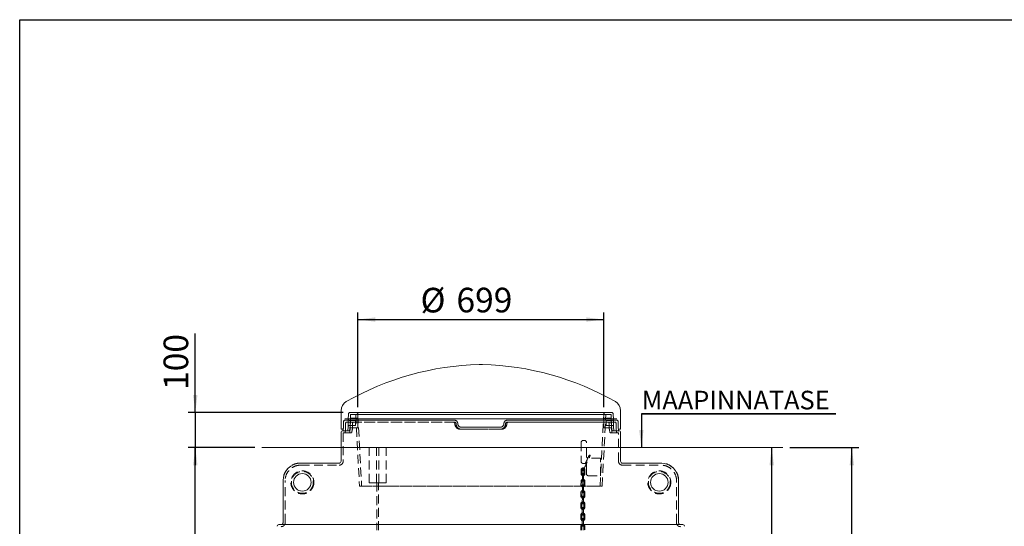
# Model space of a CAD drawing. Units: millimetres. Extents: x 162 to 5772, y 112 to 8200.
# Drawn here: x 162 to 2962, y 6758 to 8200 of the extents above; entities that cross this region are included whole.
import ezdxf

# ---------------------------------------------------------------- set-up
doc = ezdxf.new("R2010")
doc.units = ezdxf.units.MM
doc.header["$LTSCALE"] = 20
doc.linetypes.add('SLD-Dashed', pattern=[1.905, 1.27, -0.635])
doc.linetypes.add('SLD-Solid', pattern=[0])
doc.layers.add('FRAME', color=19, linetype='SLD-Solid')
doc.layers.add('SLD-0', color=7, linetype='SLD-Solid')
doc.styles.add('SLDTEXTSTYLE0', font='ARIAL.TTF', dxfattribs={"width": 0.948})
doc.dimstyles.new('SLDDIMSTYLE2', dxfattribs={"dimtxt": 70, "dimasz": 50, "dimexe": 0, "dimexo": 0.0625, "dimgap": 17.5, "dimtad": 1, "dimrnd": 1e-09, "dimzin": 12, "dimdsep": 46, "dimtxsty": 'SLDTEXTSTYLE0', "dimsah": 1, "dimcen": 0.09, "dimadec": 0, "dimazin": 3, "dimtfac": 1, "dimtofl": 0, "dimtmove": 0, "dimatfit": 3, "dimfxl": 0, "dimfrac": 2, "dimtolj": 1, "dimtzin": 12, "dimarcsym": 0})
doc.dimstyles.new('SLDDIMSTYLE3', dxfattribs={"dimtxt": 70, "dimasz": 50, "dimexe": 0, "dimexo": 0.0625, "dimgap": 17.5, "dimtad": 1, "dimdec": 0, "dimrnd": 1e-09, "dimzin": 12, "dimdsep": 46, "dimtxsty": 'SLDTEXTSTYLE0', "dimsah": 1, "dimcen": 0.09, "dimadec": 0, "dimazin": 3, "dimtfac": 1, "dimtofl": 0, "dimtmove": 0, "dimatfit": 3, "dimfxl": 0, "dimfrac": 2, "dimtolj": 1, "dimtzin": 12, "dimarcsym": 0})
doc.dimstyles.new('SLDDIMSTYLE4', dxfattribs={"dimtxt": 70, "dimasz": 50, "dimexe": 0, "dimexo": 0.0625, "dimgap": 17.5, "dimtad": 1, "dimrnd": 1e-09, "dimzin": 12, "dimdsep": 46, "dimtxsty": 'SLDTEXTSTYLE0', "dimsah": 1, "dimcen": 0.09, "dimadec": 0, "dimazin": 3, "dimtfac": 1, "dimtmove": 0, "dimatfit": 0, "dimfxl": 0, "dimfrac": 2, "dimtolj": 1, "dimtzin": 12, "dimarcsym": 0})

# ---------------------------------------------------------------- blocks, each defined once
blk = doc.blocks.new('_D_2')
at = {"layer": 'SLD-0'}
for p, q in [((2300.7, 5782.4), (2300.7, 6982.4)), ((2217.5, 5782.4), (2320.7, 5782.4))]:
    blk.add_line(p, q, dxfattribs=at)
for points in [[(2300.7, 6982.4), (2294.5, 6932.4), (2306.9, 6932.4)], [(2300.7, 5782.4), (2306.9, 5832.4), (2294.5, 5832.4)]]:
    blk.add_solid(points, dxfattribs=at)
at = {"layer": 'SLD-0', "insert": (2210.5, 6363.3, 0.1), "char_height": 70, "attachment_point": 1, "rotation": 90, "style": 'SLDTEXTSTYLE0'}
blk.add_mtext('H1', dxfattribs=at)
blk = doc.blocks.new('_D_3')
at = {"layer": 'SLD-0'}
for p, q in [((2352.1, 6982.4), (2548.5, 6982.4)), ((2528.5, 4682.4), (2528.5, 6982.4)), ((2228.5, 4682.4), (2548.5, 4682.4))]:
    blk.add_line(p, q, dxfattribs=at)
for points in [[(2528.5, 6982.4), (2522.3, 6932.4), (2534.7, 6932.4)], [(2528.5, 4682.4), (2534.7, 4732.4), (2522.3, 4732.4)]]:
    blk.add_solid(points, dxfattribs=at)
at = {"layer": 'SLD-0', "insert": (2438.3, 5753.5, 0.1), "char_height": 70, "attachment_point": 1, "rotation": 90, "style": 'SLDTEXTSTYLE0'}
blk.add_mtext('H2 + H3', dxfattribs=at)
blk = doc.blocks.new('_D_4')
at = {"layer": 'SLD-0'}
for p, q in [((830.9, 6982.4), (641.5, 6982.4)), ((661.5, 5382.4), (661.5, 6982.4)), ((769.5, 5382.4), (641.5, 5382.4))]:
    blk.add_line(p, q, dxfattribs=at)
for points in [[(661.5, 6982.4), (655.3, 6932.4), (667.7, 6932.4)], [(661.5, 5382.4), (667.7, 5432.4), (655.3, 5432.4)]]:
    blk.add_solid(points, dxfattribs=at)
at = {"layer": 'SLD-0', "insert": (571.3, 6111.5, 0.1), "char_height": 70, "attachment_point": 1, "rotation": 90, "style": 'SLDTEXTSTYLE0'}
blk.add_mtext('H2', dxfattribs=at)
blk = doc.blocks.new('_D_5')
at = {"layer": 'SLD-0'}
for p, q in [((661.5, 7082.4), (661.5, 7307)), ((1082.2, 7082.4), (641.5, 7082.4)), ((661.5, 7082.4), (661.5, 6982.4)), ((830.9, 6982.4), (641.5, 6982.4)), ((661.5, 6982.4), (661.5, 6932.4))]:
    blk.add_line(p, q, dxfattribs=at)
for points in [[(661.5, 7082.4), (667.7, 7132.4), (655.3, 7132.4)], [(661.5, 6982.4), (655.3, 6932.4), (667.7, 6932.4)]]:
    blk.add_solid(points, dxfattribs=at)
at = {"layer": 'SLD-0', "insert": (571.3, 7146.6, 0.1), "char_height": 70, "attachment_point": 1, "rotation": 90, "style": 'SLDTEXTSTYLE0'}
blk.add_mtext('100', dxfattribs=at)
blk = doc.blocks.new('_D_12')
at = {"layer": 'SLD-0'}
for p, q in [((1123.8, 7097.4), (1123.8, 7366.8)), ((1823.3, 7097.4), (1823.3, 7366.8)), ((1123.8, 7346.8), (1823.3, 7346.8))]:
    blk.add_line(p, q, dxfattribs=at)
for points in [[(1123.8, 7346.8), (1173.8, 7340.6), (1173.8, 7353)], [(1823.3, 7346.8), (1773.3, 7353), (1773.3, 7340.6)]]:
    blk.add_solid(points, dxfattribs=at)
at = {"layer": 'SLD-0', "char_height": 70, "attachment_point": 1, "style": 'SLDTEXTSTYLE0'}
for s, insert in [('%%c', (1302.1, 7437, 0.1)), ('699', (1404.2, 7437.2, 0.1))]:
    blk.add_mtext(s, dxfattribs=dict(at, insert=insert))
blk = doc.blocks.new('SW_NOTE_2')
at = {"layer": 'SLD-0', "color": 0}
for p, q in [((0, 0), (553, 0)), ((553, 0), (0, 0)), ((0, 0), (553, 0)), ((553, 0), (0, 0)), ((0, 0), (553, 0)), ((553, 0), (0, 0))]:
    blk.add_line(p, q, dxfattribs=at)
at = {"layer": 'SLD-0', "color": 0, "insert": (1.1, 65.5), "char_height": 52.917, "attachment_point": 1, "style": 'SLDTEXTSTYLE0'}
blk.add_mtext('MAAPINNATASE', dxfattribs=at)

msp = doc.modelspace()

# ---------------------------------------------------------------- linework, layer by layer
at = {"color": 7, "linetype": 'SLD-Solid', "lineweight": 0}
for p, q in [((1478.2134892, 7218.665331), (1468.8412108, 7218.665331)), ((1075.906961, 7087.2662555), (1075.906961, 7061.4456088)), ((1871.147739, 7061.4302211), (1871.147739, 7087.2662555)), ((1860.3279204, 7064.4456088), (1086.7267796, 7064.4456088)), ((1086.8820105, 7060.4456088), (1395.1970785, 7060.4456088)), ((1395.1970785, 7060.4456088), (1398.2369438, 7060.4456088)), ((1548.8177562, 7060.4456088), (1551.8576214, 7060.4456088)), ((1551.8576214, 7060.4456088), (1860.1726895, 7060.4456088)), ((1075.906961, 7043.4744322), (1075.906961, 7037.4456088)), ((1082.1468782, 7034.4456088), (1078.906961, 7034.4456088)), ((1079.02735, 7030.4456088), (1081.4915209, 7030.4456088)), ((1082.5528697, 7050.4456088), (1082.5528697, 7040.4456088)), ((1414.8932336, 7040.4456088), (1532.1614664, 7040.4456088)), ((1864.5018303, 7040.4456088), (1864.5018303, 7050.4456088)), ((1868.147739, 7034.4456088), (1864.8732085, 7034.4456088)), ((1865.5626796, 7030.4456088), (1868.02735, 7030.4456088)), ((1871.147739, 7037.4456088), (1871.147739, 7043.5609772)), ((1076.02735, 7027.4456088), (1076.02735, 6943.4456088)), ((1871.02735, 6943.4456088), (1871.02735, 7027.4456088)), ((961.02735, 6938.4456088), (1071.1515928, 6938.4456088)), ((1875.9031072, 6938.4456088), (1986.02735, 6938.4456088)), ((911.02735, 6768.4456088), (911.02735, 6888.4456088)), ((2036.02735, 6888.4456088), (2036.02735, 6768.4456088)), ((899.02735, 6763.4456088), (2048.02735, 6763.4456088))]:
    msp.add_line(p, q, dxfattribs=at)
at = {"color": 7, "linetype": 'SLD-Dashed', "lineweight": 0}
for p, q in [((1104.121943, 7060.4456088), (1086.8820105, 7060.4456088)), ((1395.1970785, 7060.4456088), (1086.8820105, 7060.4456088)), ((1097.1938753, 7077.6392918), (1096.6230227, 7062.9135801)), ((1117.3643787, 7059.9456088), (1099.6263989, 7059.9456088)), ((1102.1901226, 7082.4456088), (1844.8645774, 7082.4456088)), ((1103.152108, 7076.4456088), (1102.7446654, 7065.9352233)), ((1123.3643787, 7065.9456088), (1102.7450433, 7065.9456088)), ((1103.152108, 7076.4456088), (1843.902592, 7076.4456088)), ((1398.2369438, 7060.4456088), (1104.121943, 7060.4456088)), ((1104.121943, 7060.4456088), (1398.2369438, 7060.4456088)), ((1117.3643787, 7044.9456088), (1117.3643787, 7059.9456088)), ((1829.2211374, 7076.4456088), (1117.8335626, 7076.4456088)), ((1117.8335626, 7076.4456088), (1128.5247496, 6872.4456088)), ((1828.2721728, 7082.4456088), (1118.7825272, 7082.4456088)), ((1123.3643787, 7065.9456088), (1123.3643787, 7038.9456088)), ((1123.7756748, 7077.7072885), (1134.5329836, 6872.4456088)), ((1398.2369438, 7060.4456088), (1395.1970785, 7060.4456088)), ((1842.932757, 7060.4456088), (1548.8177562, 7060.4456088)), ((1548.8177562, 7060.4456088), (1842.932757, 7060.4456088)), ((1551.8576214, 7060.4456088), (1548.8177562, 7060.4456088)), ((1860.1726895, 7060.4456088), (1551.8576214, 7060.4456088)), ((1812.5217163, 6872.4456088), (1823.2790251, 7077.7072885)), ((1818.5299504, 6872.4456088), (1829.2211374, 7076.4456088)), ((1823.6903213, 7038.9456088), (1823.6903213, 7065.9456088)), ((1844.3097329, 7065.9456088), (1823.6903213, 7065.9456088)), ((1829.6903213, 7044.9456088), (1829.6903213, 7059.9456088)), ((1847.4290648, 7059.9456088), (1829.6903213, 7059.9456088)), ((1860.1726895, 7060.4456088), (1842.932757, 7060.4456088)), ((1844.3112341, 7065.9042793), (1843.902592, 7076.4456088)), ((1850.4290338, 7062.9817714), (1849.8608246, 7077.6392918)), ((1083.4090469, 7030.4456088), (1079.02735, 7030.4456088)), ((1081.4915209, 7030.4456088), (1083.4090469, 7030.4456088)), ((1082.5528697, 7050.4456088), (1082.5528697, 7040.4456088)), ((1083.4090469, 7030.4456088), (1099.5032744, 7030.4456088)), ((1089.0622849, 7040.4456088), (1089.0622849, 7050.4456088)), ((1395.7181918, 7054.4456088), (1089.8373906, 7054.4456088)), ((1395.7181918, 7054.4456088), (1089.8373906, 7054.4456088)), ((1109.8081989, 7054.4456088), (1089.8373906, 7054.4456088)), ((1095.818675, 7042.1646328), (1095.3643787, 7030.4456088)), ((1099.5032744, 7030.4456088), (1095.4155685, 7030.4456088)), ((1095.9273955, 7043.8045139), (1095.9092869, 7043.5224047)), ((1098.8148276, 7044.9456088), (1117.3643787, 7044.9456088)), ((1101.6988541, 7038.9574815), (1101.1362911, 7024.4456088)), ((1101.4912917, 7040.4456088), (1101.8730594, 7050.4456088)), ((1101.6992836, 7038.9456088), (1123.3643787, 7038.9456088)), ((1108.4941499, 7040.4456088), (1108.8759674, 7050.4456088)), ((1399.2395841, 7054.4456088), (1109.8081989, 7054.4456088)), ((1109.8081989, 7054.4456088), (1399.2395841, 7054.4456088)), ((1395.7181918, 7054.4456088), (1399.2395841, 7054.4456088)), ((1417.7984197, 7040.4456088), (1414.8932336, 7040.4456088)), ((1532.1614664, 7040.4456088), (1414.8932336, 7040.4456088)), ((1531.6403531, 7034.4456088), (1415.4143469, 7034.4456088)), ((1531.6403531, 7034.4456088), (1415.4143469, 7034.4456088)), ((1418.8010585, 7034.4456088), (1415.4143469, 7034.4456088)), ((1417.7984197, 7040.4456088), (1529.2562803, 7040.4456088)), ((1529.2562803, 7040.4456088), (1417.7984197, 7040.4456088)), ((1418.8010585, 7034.4456088), (1528.2536415, 7034.4456088)), ((1528.2536415, 7034.4456088), (1418.8010585, 7034.4456088)), ((1531.6403531, 7034.4456088), (1528.2536415, 7034.4456088)), ((1532.1614664, 7040.4456088), (1529.2562803, 7040.4456088)), ((1547.8151158, 7054.4456088), (1551.3365082, 7054.4456088)), ((1837.2465011, 7054.4456088), (1547.8151158, 7054.4456088)), ((1547.8151158, 7054.4456088), (1837.2465011, 7054.4456088)), ((1857.2173093, 7054.4456088), (1551.3365082, 7054.4456088)), ((1857.2173093, 7054.4456088), (1551.3365082, 7054.4456088)), ((1823.6903213, 7038.9456088), (1845.3554163, 7038.9456088)), ((1829.6903213, 7044.9456088), (1848.2370997, 7044.9456088)), ((1857.2173093, 7054.4456088), (1837.2465011, 7054.4456088)), ((1838.5605501, 7040.4456088), (1838.1787326, 7050.4456088)), ((1845.5634083, 7040.4456088), (1845.1816406, 7050.4456088)), ((1845.9184089, 7024.4456088), (1845.3558459, 7038.9574815)), ((1847.5514256, 7030.4456088), (1851.6391315, 7030.4456088)), ((1847.5514256, 7030.4456088), (1863.6456531, 7030.4456088)), ((1851.6903213, 7030.4456088), (1851.2369484, 7042.1408128)), ((1857.992415, 7050.4456088), (1857.992415, 7040.4456088)), ((1863.6456531, 7030.4456088), (1865.5626796, 7030.4456088)), ((1868.02735, 7030.4456088), (1863.6456531, 7030.4456088)), ((1864.5018303, 7040.4456088), (1864.5018303, 7050.4456088)), ((1086.3644271, 7024.4456088), (1082.02735, 7024.4456088)), ((1082.02735, 7024.4456088), (1082.02735, 6943.4456088)), ((1086.3644271, 7024.4456088), (1105.1895177, 7024.4456088)), ((1105.1895177, 7024.4456088), (1101.1864208, 7024.4456088)), ((1768.9471039, 7002.4456088), (1763.9471039, 7002.4456088)), ((1841.8651823, 7024.4456088), (1845.8682792, 7024.4456088)), ((1841.8651823, 7024.4456088), (1860.6902729, 7024.4456088)), ((1860.6902729, 7024.4456088), (1865.02735, 7024.4456088)), ((1865.02735, 6943.4456088), (1865.02735, 7024.4456088)), ((1156.0890024, 6882.4456088), (1156.0890024, 6982.4456088)), ((1156.0890024, 6982.4456088), (1183.2782361, 6982.4456088)), ((1177.2199155, 6982.4456088), (1156.0890024, 6982.4456088)), ((1177.2199155, 6882.4456088), (1177.2199155, 6982.4456088)), ((1204.4091491, 6982.4456088), (1177.2199155, 6982.4456088)), ((1183.2782361, 6882.4456088), (1183.2782361, 6982.4456088)), ((1183.2782361, 6982.4456088), (1204.4091491, 6982.4456088)), ((1204.4091491, 6882.4456088), (1204.4091491, 6982.4456088)), ((1758.9471039, 6997.4456088), (1758.9471039, 6942.4456088)), ((1773.9471039, 6957.4456088), (1773.9471039, 6997.4456088)), ((1813.9471039, 6952.4456088), (1778.9471039, 6952.4456088)), ((1813.9471039, 6902.4456088), (1813.9471039, 6952.4456088)), ((1071.1515928, 6938.4456088), (961.02735, 6938.4456088)), ((961.02735, 6932.4456088), (1071.1279837, 6932.4456088)), ((1071.1515928, 6938.4456088), (1071.02735, 6938.4456088)), ((1071.1279837, 6932.4456088), (1071.02735, 6932.4456088)), ((1071.1279837, 6932.4456088), (1071.5245515, 6932.452756)), ((1758.4471039, 6918.9456088), (1758.4471039, 6907.9456088)), ((1761.4471039, 6907.9456088), (1761.4471039, 6918.9456088)), ((1763.9471039, 6937.4456088), (1768.9471039, 6937.4456088)), ((1765.3871039, 6918.5256088), (1765.3925366, 6918.5368363)), ((1766.4471039, 6918.9456088), (1766.4471039, 6907.9456088)), ((1769.4471039, 6907.9456088), (1769.4471039, 6918.9456088)), ((1773.9471039, 6932.4456088), (1773.9471039, 6907.4456088)), ((1875.9267163, 6932.4456088), (1875.5301485, 6932.452756)), ((1875.9031072, 6938.4456088), (1876.02735, 6938.4456088)), ((1986.02735, 6938.4456088), (1875.9031072, 6938.4456088)), ((1875.9267163, 6932.4456088), (1876.02735, 6932.4456088)), ((1875.9267163, 6932.4456088), (1986.02735, 6932.4456088)), ((911.02735, 6888.4456088), (911.02735, 6768.4456088)), ((917.02735, 6768.4456088), (917.02735, 6888.4456088)), ((1762.4471039, 6906.9456088), (1762.4471039, 6902.9456088)), ((1762.4471039, 6906.9456088), (1762.4471039, 6902.9456088)), ((1762.4471039, 6902.9456088), (1762.4471039, 6891.9456088)), ((1762.4471039, 6891.9456088), (1762.4471039, 6887.9456088)), ((1762.4471039, 6891.9456088), (1762.4471039, 6887.9456088)), ((1765.4471039, 6902.9456088), (1765.4471039, 6906.9456088)), ((1765.4471039, 6902.9456088), (1765.4471039, 6906.9456088)), ((1765.4471039, 6891.9456088), (1765.4471039, 6902.9456088)), ((1765.4471039, 6887.9456088), (1765.4471039, 6891.9456088)), ((1765.4471039, 6887.9456088), (1765.4471039, 6891.9456088)), ((1778.9471039, 6902.4456088), (1813.9471039, 6902.4456088)), ((2030.02735, 6768.4456088), (2030.02735, 6888.4456088)), ((2036.02735, 6768.4456088), (2036.02735, 6888.4456088)), ((1128.5247496, 6872.4456088), (1818.5299504, 6872.4456088)), ((1812.5217163, 6872.4456088), (1134.5769766, 6872.4456088)), ((1156.0890024, 6882.4456088), (1183.2782361, 6882.4456088)), ((1177.2199155, 6882.4456088), (1156.0890024, 6882.4456088)), ((1204.4091491, 6882.4456088), (1177.2199155, 6882.4456088)), ((1177.7490758, 6882.4456088), (1177.7490758, 6747.4456088)), ((1182.7466963, 6882.4456088), (1177.7514552, 6882.4456088)), ((1182.7490758, 6747.4456088), (1182.7490758, 6882.4456088)), ((1183.2782361, 6882.4456088), (1204.4091491, 6882.4456088)), ((1758.4116352, 6886.9711916), (1758.3605366, 6875.9713103)), ((1761.3605043, 6875.9573743), (1761.4116029, 6886.9572556)), ((1762.3372668, 6870.9527829), (1762.2861682, 6859.9529016)), ((1762.3558481, 6874.9527397), (1762.3372668, 6870.9527829)), ((1762.3558481, 6874.9527397), (1762.3372668, 6870.9527829)), ((1765.2861358, 6859.9389656), (1765.3372345, 6870.9388469)), ((1765.3372345, 6870.9388469), (1765.3558158, 6874.9388038)), ((1765.3372345, 6870.9388469), (1765.3558158, 6874.9388038)), ((1766.4115489, 6886.934029), (1766.3604503, 6875.9341476)), ((1769.3604179, 6875.9202117), (1769.4115165, 6886.920093)), ((1758.2568628, 6854.9697144), (1758.209465, 6843.9698165)), ((1761.2094372, 6843.9568898), (1761.2568349, 6854.9567877)), ((1762.1878835, 6838.9526273), (1762.1404857, 6827.9527295)), ((1762.205119, 6842.9525902), (1762.1878835, 6838.9526273)), ((1762.205119, 6842.9525902), (1762.1878835, 6838.9526273)), ((1762.2861682, 6859.9529016), (1762.2675869, 6855.9529448)), ((1762.2861682, 6859.9529016), (1762.2675869, 6855.9529448)), ((1765.1404579, 6827.9398028), (1765.1878556, 6838.9397007)), ((1765.1878556, 6838.9397007), (1765.2050912, 6842.9396636)), ((1765.1878556, 6838.9397007), (1765.2050912, 6842.9396636)), ((1765.2675545, 6855.9390088), (1765.2861358, 6859.9389656)), ((1765.2675545, 6855.9390088), (1765.2861358, 6859.9389656)), ((1766.2567885, 6854.9352433), (1766.2093908, 6843.9353454)), ((1769.2093629, 6843.9224187), (1769.2567607, 6854.9223166)), ((1758.1206149, 6822.9573618), (1758.0984767, 6811.9573841)), ((1761.0984706, 6811.9513464), (1761.1206088, 6822.9513241)), ((1762.0884058, 6806.9493439), (1762.0662676, 6795.9493662)), ((1762.096456, 6810.9493358), (1762.0884058, 6806.9493439)), ((1762.096456, 6810.9493358), (1762.0884058, 6806.9493439)), ((1762.1404857, 6827.9527295), (1762.1232502, 6823.9527666)), ((1762.1404857, 6827.9527295), (1762.1232502, 6823.9527666)), ((1765.0662615, 6795.9433285), (1765.0883997, 6806.9433063)), ((1765.0883997, 6806.9433063), (1765.09645, 6810.9432982)), ((1765.0883997, 6806.9433063), (1765.09645, 6810.9432982)), ((1765.1232223, 6823.9398399), (1765.1404579, 6827.9398028)), ((1765.1232223, 6823.9398399), (1765.1404579, 6827.9398028)), ((1766.1205987, 6822.9412613), (1766.0984605, 6811.9412836)), ((1769.0984544, 6811.9352459), (1769.1205926, 6822.9352236)), ((1758.0618454, 6790.9370054), (1758.0804755, 6779.9370212)), ((1761.0804712, 6779.9421021), (1761.0618411, 6790.9420863)), ((1762.0662676, 6795.9493662), (1762.0582174, 6791.9493743)), ((1762.0662676, 6795.9493662), (1762.0582174, 6791.9493743)), ((1762.0821634, 6778.9437972), (1762.088938, 6774.9438029)), ((1762.0821634, 6778.9437972), (1762.088938, 6774.9438029)), ((1765.0582113, 6791.9433366), (1765.0662615, 6795.9433285)), ((1765.0582113, 6791.9433366), (1765.0662615, 6795.9433285)), ((1765.0889337, 6774.9488839), (1765.0821591, 6778.9488781)), ((1765.0889337, 6774.9488839), (1765.0821591, 6778.9488781)), ((1766.0618339, 6790.9505545), (1766.080464, 6779.9505703)), ((1769.0804597, 6779.9556513), (1769.0618296, 6790.9556355)), ((2048.02735, 6763.4456088), (899.02735, 6763.4456088)), ((906.02735, 6763.4456088), (916.02735, 6763.4456088)), ((916.02735, 6763.4456088), (906.02735, 6763.4456088)), ((951.4145998, 6763.4456088), (916.02735, 6763.4456088)), ((1995.6401002, 6763.4456088), (951.4145998, 6763.4456088)), ((951.4145998, 6763.4456088), (1995.6401002, 6763.4456088)), ((1758.1248257, 6758.9086487), (1758.2001947, 6747.9089069)), ((1761.2001242, 6747.9294621), (1761.1247553, 6758.9292039)), ((1762.088938, 6774.9438029), (1762.1075681, 6763.9438187)), ((1762.1075681, 6763.9438187), (1762.1143426, 6759.9438244)), ((1762.1075681, 6763.9438187), (1762.1143426, 6759.9438244)), ((1765.1075637, 6763.9488996), (1765.0889337, 6774.9488839)), ((1765.1143383, 6759.9489054), (1765.1075637, 6763.9488996)), ((1765.1143383, 6759.9489054), (1765.1075637, 6763.9488996)), ((1766.1246379, 6758.9634625), (1766.2000069, 6747.9637207)), ((1769.1999365, 6747.9842759), (1769.1245675, 6758.9840177)), ((2031.02735, 6763.4456088), (1995.6401002, 6763.4456088)), ((2031.02735, 6763.4456088), (2041.02735, 6763.4456088)), ((2041.02735, 6763.4456088), (2031.02735, 6763.4456088))]:
    msp.add_line(p, q, dxfattribs=at)
at = {"color": 7, "linetype": 'SLD-Dashed', "lineweight": 0, "flags": 128}
for points in [[(1086.8815807, 7060.4180012), (1086.0475594, 7060.3375991), (1085.2158202, 7059.9929974), (1084.5656482, 7059.5045072), (1084.0662716, 7058.9242407), (1083.6818876, 7058.2679278), (1083.3543064, 7057.4509777), (1083.0207211, 7056.1534334), (1082.8073062, 7054.8321343), (1082.654322, 7053.2972074), (1082.5724834, 7051.7152334), (1082.5580743, 7050.4462758)], [(1095.8215319, 7042.164522), (1095.8166314, 7042.0908165), (1095.8722497, 7042.9360833), (1095.9502929, 7044.1931922), (1095.9917939, 7044.8616843), (1096.1475561, 7047.6560163), (1096.3067019, 7051.0080653), (1096.4415627, 7054.5372757), (1096.5373972, 7057.8415901), (1096.5939543, 7060.5482719), (1096.6134327, 7061.8006525), (1096.6273814, 7062.9313142), (1096.627187, 7062.9134186), (1096.6269662, 7062.893089), (1096.6118858, 7061.6902566), (1096.5735631, 7059.4586273), (1096.5006391, 7056.4504578), (1096.3871349, 7053.0050691), (1096.2392705, 7049.5090519), (1096.0776166, 7046.3544812), (1095.9273955, 7043.8045139)], [(1102.7413387, 7064.9411475), (1102.7377098, 7064.3260609), (1102.7334252, 7063.754918), (1102.7292822, 7063.3024048), (1102.7274426, 7063.1014741), (1102.7192254, 7062.3573482), (1102.7084058, 7061.5350497), (1102.6951884, 7060.678156), (1102.658548, 7058.7660842), (1102.6343321, 7057.7202555), (1102.6071671, 7056.6745169), (1102.5400444, 7054.4642699), (1102.4998724, 7053.3132489), (1102.4574706, 7052.1961849), (1102.3613926, 7049.9359603), (1102.3083404, 7048.8088514), (1102.2551455, 7047.745321), (1102.1435852, 7045.6875973), (1102.0866112, 7044.7102576), (1102.0324943, 7043.8202305), (1101.9797034, 7042.9838955), (1101.9283484, 7042.1974466), (1101.8800901, 7041.4805632), (1101.8376184, 7040.8659437), (1101.7662317, 7039.8642946), (1101.7388918, 7039.4903524), (1101.7189531, 7039.2208171), (1101.6989694, 7038.9532766), (1101.6992837, 7038.9574649), (1101.6997695, 7038.9639392), (1101.7075614, 7039.067991), (1101.7440445, 7039.5604378), (1101.7725946, 7039.9520657), (1101.805945, 7040.4168576), (1101.8890652, 7041.6123529), (1101.9378222, 7042.3406357), (1101.9881271, 7043.1153756), (1102.0968987, 7044.8835209), (1102.1538891, 7045.8692034), (1102.2089881, 7046.8682671), (1102.3182084, 7049.0131088), (1102.3709293, 7050.1466314), (1102.4192055, 7051.2566865), (1102.4647895, 7052.3828359), (1102.5078565, 7053.5340803), (1102.5473702, 7054.6859254), (1102.581599, 7055.7803376), (1102.6394285, 7057.9301306), (1102.6628957, 7058.96858), (1102.6819155, 7059.9240025), (1102.7107798, 7061.7041424), (1102.7210617, 7062.5124636), (1102.7286331, 7063.2220334), (1102.7384185, 7064.4336797), (1102.7412398, 7064.9217253), (1102.7430071, 7065.3056549), (1102.7447307, 7065.812577), (1102.74502, 7065.9254543), (1102.7450433, 7065.9352087), (1102.7450554, 7065.940243), (1102.7443619, 7065.6848866), (1102.7434174, 7065.4096828), (1102.7413387, 7064.9411475)], [(1101.8730594, 7050.4456088), (1101.8764414, 7050.5324811), (1101.9152559, 7051.3602039), (1101.9661245, 7052.1873236), (1102.0300087, 7053.0198831), (1102.1061692, 7053.8396498), (1102.1904965, 7054.6069801), (1102.2857354, 7055.3507637), (1102.3932521, 7056.0754277), (1102.511421, 7056.7640347), (1102.634195, 7057.3841593), (1102.7659027, 7057.9604413), (1102.9081359, 7058.495192), (1103.05844, 7058.9747014), (1103.2092895, 7059.3776637), (1103.3661334, 7059.7214479), (1103.5305609, 7060.0059923), (1103.6994106, 7060.2223619), (1103.8038011, 7060.3192395), (1104.0153427, 7060.4314085), (1104.121943, 7060.4456088)], [(1104.121943, 7060.4456088), (1104.1032047, 7060.4451691), (1103.9374389, 7060.4031096), (1103.7709467, 7060.2917389), (1103.6024133, 7060.1072251), (1103.435382, 7059.8504379), (1103.2777913, 7059.5368508), (1103.1236565, 7059.1580462), (1102.9718073, 7058.7084078), (1102.8254946, 7058.1947899), (1102.6914178, 7057.6449405), (1102.5641918, 7057.0413558), (1102.442947, 7056.377274), (1102.3303987, 7055.6647639), (1102.2314736, 7054.9406575), (1102.1419763, 7054.1803715), (1102.0614842, 7053.3767593), (1101.9920264, 7052.5457374), (1101.9233076, 7051.5054953), (1101.8958491, 7050.9780383), (1101.8730594, 7050.4456088)], [(1845.1816406, 7050.4456088), (1845.1782586, 7050.5324811), (1845.1394441, 7051.3602039), (1845.0885755, 7052.1873236), (1845.0246913, 7053.0198831), (1844.9485308, 7053.8396498), (1844.8642034, 7054.6069801), (1844.7689646, 7055.3507637), (1844.6614479, 7056.0754277), (1844.543279, 7056.7640347), (1844.420505, 7057.3841593), (1844.2887973, 7057.9604413), (1844.1465641, 7058.495192), (1843.99626, 7058.9747014), (1843.8454105, 7059.3776637), (1843.6885666, 7059.7214479), (1843.524139, 7060.0059923), (1843.3552894, 7060.2223619), (1843.1453004, 7060.3892199), (1843.0393572, 7060.4314085), (1842.932757, 7060.4456088)], [(1842.932757, 7060.4456088), (1843.6015052, 7059.8814422), (1844.2138341, 7058.2527729), (1844.7126912, 7055.743241), (1845.0557838, 7052.6358594), (1845.1816406, 7050.4456088)], [(1844.3133612, 7064.9411475), (1844.3169902, 7064.3260609), (1844.3186856, 7064.100065), (1844.3212748, 7063.754918), (1844.3272574, 7063.1014741), (1844.3354746, 7062.3573482), (1844.3462941, 7061.5350497), (1844.3760374, 7059.7514381), (1844.3961519, 7058.7660842), (1844.4203678, 7057.7202555), (1844.4789918, 7055.5843969), (1844.5146556, 7054.4642699), (1844.5548276, 7053.3132489), (1844.6435888, 7051.0651185), (1844.6933074, 7049.9359603), (1844.7463595, 7048.8088514), (1844.8548217, 7046.6996728), (1844.9111147, 7045.6875973), (1844.9680888, 7044.7102576), (1845.0222057, 7043.8202305), (1845.0749966, 7042.9838955), (1845.1263516, 7042.1974466), (1845.1746098, 7041.4805632), (1845.2553886, 7040.3237612), (1845.2884683, 7039.8642946), (1845.3158082, 7039.4903524), (1845.3492358, 7039.0399465), (1845.3557305, 7038.9532766), (1845.3554163, 7038.9574649), (1845.3549305, 7038.9639392), (1845.3323339, 7039.2667687), (1845.3106555, 7039.5604378), (1845.2821054, 7039.9520657), (1845.2096806, 7040.9719983), (1845.1656347, 7041.6123529), (1845.1168777, 7042.3406357), (1845.0131793, 7043.9662822), (1844.9578012, 7044.8835209), (1844.9008108, 7045.8692034), (1844.7905711, 7047.9207365), (1844.7364916, 7049.0131088), (1844.6837706, 7050.1466314), (1844.6354945, 7051.2566865), (1844.5899104, 7052.3828359), (1844.5468434, 7053.5340803), (1844.5073298, 7054.6859254), (1844.4423088, 7056.8670892), (1844.4152715, 7057.9301306), (1844.3918043, 7058.96858), (1844.3568518, 7060.8407113), (1844.3439201, 7061.7041424), (1844.3336383, 7062.5124636), (1844.3203704, 7063.8662579), (1844.3162815, 7064.4336797), (1844.3134602, 7064.9217253), (1844.3105913, 7065.6049657), (1844.3099693, 7065.812577), (1844.30968, 7065.9254543), (1844.309733, 7065.9042211), (1844.3098418, 7065.8606884), (1844.310338, 7065.6848866), (1844.3112826, 7065.4096828), (1844.3133612, 7064.9411475)], [(1851.1881899, 7042.8474883), (1851.1264285, 7043.8185722), (1851.072036, 7044.7087591), (1850.9176177, 7047.4555847), (1850.7577508, 7050.7826702), (1850.6207214, 7054.3126324), (1850.5222258, 7057.6431948), (1850.4633604, 7060.3983921), (1850.4350635, 7062.2695745), (1850.4260889, 7063.0467222), (1850.4268073, 7062.9816851), (1850.4305586, 7062.6420556), (1850.4412673, 7061.8006525), (1850.4777392, 7059.628902), (1850.5481564, 7056.6612176), (1850.6590821, 7053.2326153), (1850.8052077, 7049.7279009), (1850.9668356, 7046.5400085), (1851.1133311, 7044.0297719), (1851.1177271, 7043.9608745), (1851.2060142, 7042.5771686), (1851.2119589, 7042.4839991), (1851.2347608, 7042.140728), (1851.2390358, 7042.0763704), (1851.1881899, 7042.8474883)], [(1864.499966, 7050.4465006), (1864.4745096, 7051.9463362), (1864.3861182, 7053.4816648), (1864.2346875, 7054.9293969), (1864.0082403, 7056.2798513), (1863.6655961, 7057.5534235), (1863.2818595, 7058.446949), (1862.8418874, 7059.119098), (1862.2420696, 7059.7177847), (1861.4651838, 7060.1803079), (1860.5499241, 7060.4237752), (1860.1758025, 7060.405804)], [(1082.5469166, 7040.4452036), (1082.5502251, 7039.8501941), (1082.5062531, 7037.9316473), (1082.4099627, 7036.0737315), (1082.2665354, 7034.3505437), (1082.0822336, 7032.7857768), (1081.8727852, 7031.4709185), (1081.6726635, 7030.508669), (1081.4921049, 7029.8387643), (1081.3648953, 7029.4769404), (1081.3267442, 7029.3909092), (1081.4146437, 7029.5223227), (1081.6846981, 7029.8105717), (1082.1923044, 7030.1549434), (1082.9466848, 7030.4058996), (1083.410876, 7030.4100292)], [(1081.3407638, 7029.4191158), (1081.3349464, 7029.4056162), (1081.4451514, 7029.5625006), (1081.7455977, 7029.8634423), (1082.2878547, 7030.2017544), (1083.067779, 7030.4240949), (1083.4085292, 7030.4056378)], [(1086.3644271, 7024.4456088), (1086.5630634, 7024.5003932), (1086.7661231, 7024.665907), (1086.9751458, 7024.9482166), (1087.1855135, 7025.346234), (1087.387262, 7025.8376047), (1087.5866554, 7026.4342938), (1087.7824729, 7027.1370442), (1087.9733038, 7027.9472699), (1088.3141982, 7029.7791037), (1088.4683598, 7030.8247551), (1088.6095879, 7031.9559025), (1088.7303174, 7033.1114225), (1088.8345476, 7034.3262041), (1088.9210324, 7035.597588), (1088.9883772, 7036.9229286), (1089.0435856, 7038.6672368), (1089.0622849, 7040.4456088)], [(1089.0622849, 7040.4456088), (1089.051932, 7039.1216389), (1089.0207032, 7037.797669), (1088.9676028, 7036.4639788), (1088.8930876, 7035.1497292), (1088.6914509, 7032.7155924), (1088.5628166, 7031.5591717), (1088.4160609, 7030.4509205), (1088.2599044, 7029.4477811), (1088.0903622, 7028.5144213), (1087.9082423, 7027.6559832), (1087.7143372, 7026.8786104), (1087.3187912, 7025.6585262), (1087.112479, 7025.19502), (1086.9017598, 7024.8362772), (1086.7666197, 7024.666444), (1086.4974976, 7024.470352), (1086.3644271, 7024.4456088)], [(1089.0622849, 7050.4456088), (1089.1048983, 7051.7694925), (1089.228648, 7052.9441183), (1089.421416, 7053.837106), (1089.6636358, 7054.3478651), (1089.8373906, 7054.4456088)], [(1089.8373906, 7054.4456088), (1089.7717169, 7054.4318879), (1089.7063176, 7054.3904379), (1089.6407158, 7054.3197434), (1089.5763425, 7054.2200797), (1089.5162833, 7054.0975354), (1089.4582416, 7053.9488162), (1089.4018506, 7053.7716862), (1089.3484016, 7053.5688204), (1089.3003702, 7053.3512873), (1089.2558089, 7053.1120984), (1089.2145059, 7052.8485516), (1089.177485, 7052.5654199), (1089.1195741, 7051.9725626), (1089.0976392, 7051.6545958), (1089.0806895, 7051.3231555), (1089.0669547, 7050.8897772), (1089.0622849, 7050.4456088)], [(1095.9085024, 7043.5224503), (1095.9055205, 7043.4747731), (1095.8579486, 7042.7339595), (1095.8283594, 7042.2841674), (1095.8212393, 7042.17707), (1095.8196767, 7042.1537397), (1095.8195709, 7042.1521659), (1095.8198249, 7042.1558321), (1095.8202962, 7042.1624575), (1095.8208041, 7042.1693724), (1095.8216025, 7042.1798268), (1095.8235925, 7042.2040318), (1095.8419908, 7042.3658315), (1095.9045658, 7042.6836779), (1096.1221348, 7043.2735183), (1096.5983927, 7043.9704094), (1097.2718469, 7044.520294), (1098.0599349, 7044.8501855), (1098.8193054, 7044.9264152)], [(1099.5032744, 7030.4456088), (1099.5207038, 7030.4463025), (1099.7746534, 7030.6035225), (1100.0462459, 7031.048444), (1100.3112699, 7031.742353), (1100.5763882, 7032.705721), (1100.8177504, 7033.8579966), (1101.0403767, 7035.2320027), (1101.2241776, 7036.7149209), (1101.3726023, 7038.3474434), (1101.4409978, 7039.3847705), (1101.4912917, 7040.4456088)], [(1101.4912917, 7040.4456088), (1101.4869663, 7040.3350883), (1101.396675, 7038.6805353), (1101.2568476, 7037.0291481), (1101.0801338, 7035.519655), (1100.8628467, 7034.1084918), (1100.6251268, 7032.9152347), (1100.3618181, 7031.9043583), (1100.0972088, 7031.1619751), (1099.8247782, 7030.6649962), (1099.6622717, 7030.5012101), (1099.5032744, 7030.4456088)], [(1108.4941499, 7040.4456088), (1108.4331415, 7039.12052), (1108.3511409, 7037.7954983), (1108.2467851, 7036.460814), (1108.1216609, 7035.1456385), (1107.9825664, 7033.9092435), (1107.8260611, 7032.7098746), (1107.6527049, 7031.5527135), (1107.4630603, 7030.4437728), (1107.0625921, 7028.5068944), (1106.8474068, 7027.6483705), (1106.6236575, 7026.8710343), (1106.1825172, 7025.6534759), (1105.9593274, 7025.1911219), (1105.7359816, 7024.8334947), (1105.595657, 7024.6648612), (1105.3219434, 7024.4701719), (1105.1895177, 7024.4456088)], [(1105.1895177, 7024.4456088), (1105.3881598, 7024.5001292), (1105.5956568, 7024.6648609), (1105.81377, 7024.9458593), (1106.0378738, 7025.342044), (1106.2571899, 7025.8311426), (1106.4783805, 7026.4250551), (1106.7002445, 7027.1244951), (1106.9214177, 7027.9308403), (1107.1299074, 7028.7996759), (1107.331975, 7029.7553355), (1107.5261496, 7030.7967864), (1107.7107921, 7031.92337), (1108.027647, 7034.289417), (1108.1634309, 7035.5588257), (1108.2821503, 7036.8823301), (1108.4062257, 7038.6463034), (1108.4941499, 7040.4456088)], [(1109.8081989, 7054.4456088), (1109.7415264, 7054.4318768), (1109.6740898, 7054.3903977), (1109.6053511, 7054.3196619), (1109.5367626, 7054.2199531), (1109.4071488, 7053.9474569), (1109.3441475, 7053.7714973), (1109.2826774, 7053.568655), (1109.2260664, 7053.3510114), (1109.1721298, 7053.1117107), (1109.1205502, 7052.8480571), (1109.0725362, 7052.5648237), (1109.0302417, 7052.2765903), (1108.99194, 7051.9736488), (1108.957495, 7051.6531355), (1108.9278156, 7051.3213846), (1108.8975624, 7050.8888651), (1108.8759674, 7050.4456088)], [(1108.8759674, 7050.4456088), (1108.9694443, 7051.7707022), (1109.1388769, 7052.946079), (1109.3671343, 7053.8392581), (1109.6306828, 7054.3490903), (1109.8081989, 7054.4456088)], [(1837.2465011, 7054.4456088), (1837.5179374, 7054.2199531), (1837.7720226, 7053.568655), (1837.9821638, 7052.5648237), (1838.1268844, 7051.3213846), (1838.1787326, 7050.4456088)], [(1838.1787326, 7050.4456088), (1838.0852557, 7051.7707022), (1837.915823, 7052.946079), (1837.6875656, 7053.8392581), (1837.4240172, 7054.3490903), (1837.2465011, 7054.4456088)], [(1838.5605501, 7040.4456088), (1838.7065863, 7037.7576199), (1838.9330391, 7035.1456385), (1839.2324431, 7032.6852881), (1839.5916397, 7030.4437728), (1839.9967536, 7028.488752), (1840.4310425, 7026.8710343), (1840.8769325, 7025.6439232), (1841.3187184, 7024.8334947), (1841.8651823, 7024.4456088)], [(1841.8651823, 7024.4456088), (1841.4527851, 7024.6728603), (1841.0168262, 7025.342044), (1840.5715483, 7026.4403634), (1840.1332823, 7027.9308403), (1839.7186312, 7029.777785), (1839.3439078, 7031.92337), (1839.0242621, 7034.3166637), (1838.7725497, 7036.8823301), (1838.5605501, 7040.4456088)], [(1847.5514256, 7030.4456088), (1847.5339962, 7030.4463025), (1847.0084541, 7031.048444), (1846.4783117, 7032.705721), (1846.0143233, 7035.2320027), (1845.6820977, 7038.3474434), (1845.5634083, 7040.4456088)], [(1845.5634083, 7040.4456088), (1845.5677337, 7040.3350883), (1845.7978524, 7037.0291481), (1846.1918532, 7034.1084918), (1846.6928819, 7031.9043583), (1847.2299218, 7030.6649962), (1847.5514256, 7030.4456088)], [(1857.992415, 7050.4456088), (1857.9498017, 7051.7694925), (1857.826052, 7052.9441183), (1857.633284, 7053.837106), (1857.3910642, 7054.3478651), (1857.2173093, 7054.4456088)], [(1857.992415, 7050.4456088), (1857.9498017, 7051.7694925), (1857.826052, 7052.9441183), (1857.633284, 7053.837106), (1857.3910642, 7054.3478651), (1857.2173093, 7054.4456088)], [(1857.992415, 7040.4456088), (1858.0355672, 7037.7598119), (1858.1616124, 7035.1497292), (1858.3660999, 7032.6910423), (1858.6386391, 7030.4509205), (1858.9682715, 7028.4963454), (1859.3403627, 7026.8786104), (1859.740296, 7025.6489809), (1860.1529402, 7024.8362772), (1860.6902729, 7024.4456088)], [(1860.6902729, 7024.4456088), (1860.2825827, 7024.6739324), (1859.8691865, 7025.346234), (1859.4638388, 7026.4496973), (1859.0813962, 7027.9472699), (1858.737258, 7029.8017385), (1858.4451121, 7031.9559025), (1858.218414, 7034.3535685), (1858.0663228, 7036.9229286), (1857.992415, 7040.4456088)], [(1863.6489836, 7030.4091199), (1864.2757955, 7030.3712974), (1864.9720173, 7030.0954301), (1865.4158629, 7029.7688637), (1865.6479503, 7029.5118164), (1865.7275495, 7029.3916514), (1865.7228403, 7029.4021468)], [(1863.661637, 7030.4034661), (1864.2011721, 7030.3881528), (1864.9204314, 7030.1247793), (1865.3819994, 7029.8008337), (1865.6290554, 7029.5377997), (1865.7210412, 7029.4033716), (1865.7160352, 7029.4147598)], [(1781.7175729, 6960.5625924), (1781.5453041, 6960.2068979), (1781.1344181, 6959.3358177), (1780.5732639, 6958.1394655), (1779.9327612, 6956.7705609), (1778.5900851, 6953.8956393), (1777.3222971, 6951.1779522), (1775.8641486, 6948.051047), (1774.4250713, 6944.9649327), (1772.9537286, 6941.8096244), (1771.4675155, 6938.6224264), (1769.9218994, 6935.3077847), (1768.0297737, 6931.2492329), (1766.9626061, 6928.9592689), (1765.8446258, 6926.559076), (1764.720159, 6924.1431231), (1763.9195373, 6922.4211753), (1763.2186263, 6920.9113391), (1762.7085921, 6919.8088078), (1762.5071039, 6919.3656088)], [(1781.7175729, 6960.5625924), (1781.5683607, 6960.2520139), (1781.1961966, 6959.4616539), (1780.6725365, 6958.3449312), (1780.0585945, 6957.0333013), (1778.7219279, 6954.1735719), (1777.392117, 6951.3254033), (1775.7840981, 6947.878914), (1774.4494804, 6945.0172416), (1773.3259392, 6942.6078028), (1771.9128484, 6939.5771398), (1770.150051, 6935.7956951), (1768.0766197, 6931.3461981), (1766.9518825, 6928.9315245), (1765.7994356, 6926.4563674), (1764.6638884, 6924.0161576), (1763.8696277, 6922.3080974), (1763.1853506, 6920.8349257), (1762.6961085, 6919.7789289), (1762.5071039, 6919.3656088)], [(1765.3871039, 6918.5256088), (1765.5199314, 6918.7966719), (1765.892263, 6919.5850506), (1766.4215448, 6920.7130509), (1767.0380329, 6922.0304667), (1768.3515884, 6924.8429723), (1769.605707, 6927.5313675), (1771.0575252, 6930.6447029), (1772.4945562, 6933.7264292), (1773.9633217, 6936.8762104), (1775.4464687, 6940.0568332), (1776.9870172, 6943.3606062), (1778.8688273, 6947.397029), (1779.9262211, 6949.6660272), (1781.0287406, 6952.033058), (1782.1292924, 6954.3977207), (1782.9045246, 6956.0652198), (1783.5728383, 6957.5051539), (1784.045261, 6958.5270351), (1784.2122785, 6958.896326)], [(1765.5080903, 6918.7756495), (1765.848461, 6919.4978236), (1766.3425583, 6920.5511462), (1766.931671, 6921.8095291), (1768.233237, 6924.5939871), (1769.5427459, 6927.3986222), (1771.1375704, 6930.8168217), (1772.4671121, 6933.6676112), (1773.5901237, 6936.0759151), (1775.0032359, 6939.1066257), (1776.7615533, 6942.8784662), (1778.8207434, 6947.2974271), (1779.9322632, 6949.6837576), (1781.065517, 6952.117756), (1782.1739974, 6954.499921), (1782.9417352, 6956.1511016), (1783.594379, 6957.5564332), (1784.0501816, 6958.5407148), (1784.2122785, 6958.896326)], [(1075.8436077, 6933.4971718), (1073.6510879, 6932.7376233), (1071.5245515, 6932.452756)], [(1875.5301485, 6932.452756), (1873.5045735, 6932.7144921), (1871.2110923, 6933.4971718)], [(1875.5301485, 6932.452756), (1873.4175276, 6932.7343764), (1871.3231825, 6933.4456088)]]:
    msp.add_lwpolyline(points, dxfattribs=at)
at = {"color": 7, "linetype": 'SLD-Solid', "lineweight": 0, "flags": 128}
for points in [[(1086.8657679, 7060.4245654), (1086.6925269, 7060.4401125), (1085.7269569, 7060.2353967), (1084.9698785, 7059.8349321), (1084.3802825, 7059.3149584), (1083.9243301, 7058.7097535), (1083.5590438, 7057.9979236), (1083.2364201, 7057.0630833), (1082.946028, 7055.7541456), (1082.757524, 7054.4177167), (1082.6262066, 7052.8818016), (1082.5612594, 7051.2791511), (1082.5606453, 7050.4456498)], [(1864.4945288, 7050.4458423), (1864.4895055, 7051.4520432), (1864.4203109, 7053.011769), (1864.2873646, 7054.5031785), (1864.0873594, 7055.8739997), (1863.7898508, 7057.1628409), (1863.3520386, 7058.3101684), (1862.9108533, 7059.0306857), (1862.3277974, 7059.6485772), (1861.5677824, 7060.1347922), (1860.662448, 7060.4087745), (1860.1756483, 7060.409687)], [(1871.1451516, 7043.5609772), (1871.1463763, 7043.5060145), (1871.1282114, 7044.354177), (1871.0962873, 7046.1142421), (1871.0645826, 7048.5884557), (1871.0470002, 7051.4976806), (1871.0512468, 7054.5131758), (1871.0754517, 7057.2952942), (1871.1090142, 7059.531226), (1871.1372302, 7060.9687009), (1871.1473996, 7061.4302211)], [(1871.0511237, 7054.4257383), (1871.0503427, 7054.3313444), (1871.04587, 7052.4456088)]]:
    msp.add_lwpolyline(points, dxfattribs=at)
at = {"color": 7, "linetype": 'SLD-Dashed', "lineweight": 0}
for centre, radius in [((966.02735, 6883.4456088), 32.6795025), ((966.02735, 6883.4456088), 32.6795025), ((1981.02735, 6883.4456088), 32.6795025), ((1981.02735, 6883.4456088), 32.6795025), ((966.02735, 6883.4456088), 31.0925597), ((1981.02735, 6883.4456088), 31.0925597)]:
    msp.add_circle(centre, radius, dxfattribs=at)
at = {"color": 7, "linetype": 'SLD-Solid', "lineweight": 0}
for centre in [(966.02735, 6883.4456088), (1981.02735, 6883.4456088)]:
    msp.add_circle(centre, 25, dxfattribs=at)
for centre, radius, start, end in [((1488.2519442, 6418.900851), 800, 91.390327815, 119.7721382667), ((1458.8027558, 6418.900851), 800, 60.2278617333, 88.609672185), ((1105.906961, 7087.2662555), 30, 119.7721382667, 180), ((1841.147739, 7087.2662555), 30, 0, 60.2278617333), ((678.3521115, 7052.4456183), 397.656709, 358.7072902215, 1.2968610578), ((1127.5864753, 7056.5887612), 30.5087387, 165.0765805237, 172.7373607443), ((1398.1392231, 7050.5895935), 9.8564997, 359.1629876612, 89.4319408611), ((1548.9142126, 7050.5908272), 9.8552536, 90.5607804333, 180.8442910443), ((1818.9057459, 7056.4871986), 31.079974, 7.3171835174, 14.8365415624), ((1078.906961, 7037.4456088), 3, 180, 270), ((1079.02735, 7027.4456088), 3, 90, 180), ((1048.052611, 7038.6383816), 34.5412214, 344.5197503461, 2.9985959077), ((1417.8604002, 7050.3120473), 9.8666332, 179.2243815401, 269.640074997), ((1529.2096441, 7050.2970041), 9.8515057, 270.2712345299, 0.864308933), ((1898.0916962, 7038.5501866), 33.6367279, 176.7693242425, 195.781277399), ((1868.02735, 7027.4456088), 3, 0, 90), ((1868.147739, 7037.4456088), 3, 270, 0), ((961.02735, 6888.4456088), 50, 90, 180), ((1071.02735, 6943.4456088), 5, 270, 0), ((1876.02735, 6943.4456088), 5, 180, 270), ((1875.9031395, 6943.4428042), 4.9971954, 246.8985238852, 269.9996296546), ((1986.02735, 6888.4456088), 50, 0, 90), ((899.02735, 6758.4456088), 5, 90, 180), ((906.02735, 6768.4456088), 5, 270, 0), ((2041.02735, 6768.4456088), 5, 180, 270), ((2048.02735, 6758.4456088), 5, 0, 90)]:
    msp.add_arc(centre, radius, start, end, dxfattribs=at)
at = {"color": 7, "linetype": 'SLD-Dashed', "lineweight": 0}
for centre, radius, start, end in [((1099.5578345, 7062.8991172), 2.9228253, 186.5748896578, 271.3081585112), ((1102.1901226, 7077.4456088), 5, 90, 177.78), ((1118.7825272, 7077.4456088), 5, 3, 90), ((1398.1404874, 7050.5908272), 9.8552536, 359.1557089556, 89.4392195667), ((1548.8923284, 7050.6121812), 9.8337103, 90.4344964443, 180.9705750333), ((1828.2721728, 7077.4456088), 5, 90, 177), ((1844.8645774, 7077.4456088), 5, 2.22, 90), ((1847.582687, 7062.7935735), 2.8298821, 267.0622494546, 356.7000610416), ((1395.6852947, 7050.4875913), 3.9581542, 359.392275835, 89.5237958594), ((1399.1983505, 7050.5067869), 3.9390376, 359.110089199, 89.4002197044), ((1399.2101156, 7050.5182501), 3.9274692, 358.9402132315, 89.5700956718), ((1415.517454, 7050.3199987), 15.8747248, 179.5466377711, 269.627858256), ((1418.8811918, 7050.1917304), 15.7463255, 179.0761788226, 269.7084197697), ((1418.8850495, 7050.1955072), 15.7501224, 179.0901425208, 269.6944560715), ((1417.8450559, 7050.2970041), 9.8515057, 179.135691067, 269.7287654701), ((1528.1729535, 7050.1922734), 15.7468714, 270.2935884412, 0.9218129665), ((1528.1706356, 7050.1945427), 15.7491527, 270.3019787746, 0.913422633), ((1529.1942998, 7050.3120473), 9.8666332, 270.359925003, 0.7756184599), ((1531.5385114, 7050.3187513), 15.8734693, 270.3676033085, 0.4579006644), ((1547.8445843, 7050.5182501), 3.9274692, 90.4299043282, 181.0597867685), ((1547.8563495, 7050.5067869), 3.9390376, 90.5997802956, 180.889910801), ((1551.3809834, 7050.4762302), 3.9696277, 90.6419479702, 180.4419803354), ((1848.3272067, 7041.9987336), 2.90493, 9.7259317903, 91.8014779338), ((1763.9471039, 6997.4456088), 5, 90, 180), ((1763.9471039, 6997.4456088), 5, 90, 180), ((1768.9471039, 6997.4456088), 5, 0, 90), ((1768.9471039, 6997.4456088), 5, 0, 90), ((1778.9471039, 6957.4456088), 5, 180, 270), ((1778.9471039, 6957.4456088), 5, 180, 270), ((1782.9649257, 6959.7294592), 1.5, 146.2602047084, 326.2602047083), ((1782.9649257, 6959.7294592), 1.5, 326.2602047083, 146.2602047084), ((961.02735, 6888.4456088), 50, 90, 180), ((961.02735, 6888.4456088), 44, 90, 180), ((961.02735, 6888.4456088), 44, 90, 180), ((1071.02735, 6943.4456088), 11, 270, 0), ((1071.1515451, 6943.4429053), 4.9972965, 270.0005464706, 299.7660461903), ((1071.1115475, 6943.6121677), 11.1670517, 272.1195193326, 294.4383812103), ((1763.9471039, 6918.9456088), 5.5, 0, 180), ((1763.9471039, 6942.4456088), 5, 180, 270), ((1763.9471039, 6942.4456088), 5, 180, 270), ((1763.9471039, 6918.9456088), 2.5, 0, 180), ((1763.9471039, 6918.9456088), 1.5, 163.7397952917, 343.7397952917), ((1763.9471039, 6918.9456088), 1.5, 343.7397952917, 163.7397952917), ((1768.9471039, 6932.4456088), 5, 0, 90), ((1768.9471039, 6932.4456088), 5, 0, 90), ((1876.02735, 6943.4456088), 11, 180, 270), ((1986.02735, 6888.4456088), 50, 0, 90), ((1986.02735, 6888.4456088), 44, 0, 90), ((1986.02735, 6888.4456088), 44, 0, 90), ((1763.9115759, 6886.9456423), 5.5, 359.7338413285, 179.7338413285), ((1763.9471039, 6907.9456088), 5.5, 180, 0), ((1763.9115759, 6886.9456423), 2.5, 359.7338413285, 179.7338413285), ((1763.9471039, 6907.9456088), 2.5, 180, 0), ((1763.9471039, 6906.9456088), 1.5, 0, 180), ((1763.9471039, 6906.9456088), 1.5, 180, 0), ((1763.9471039, 6887.9456088), 1.5, 0, 180), ((1778.9471039, 6907.4456088), 5, 180, 270), ((1778.9471039, 6907.4456088), 5, 180, 270), ((1763.7568117, 6854.9460155), 5.5, 359.7531182786, 179.7531182786), ((1763.8604773, 6875.945761), 5.5, 179.7338413285, 359.7338413285), ((1763.8604773, 6875.945761), 2.5, 179.7338413285, 359.7338413285), ((1763.8558319, 6874.9457718), 1.5, 179.7338413285, 359.7338413285), ((1763.8558319, 6874.9457718), 1.5, 359.7338413285, 179.7338413285), ((1763.9471039, 6887.9456088), 1.5, 180, 0), ((1763.709414, 6843.9461176), 5.5, 179.7531182786, 359.7531182786), ((1763.709414, 6843.9461176), 2.5, 179.7531182786, 359.7531182787), ((1763.7568117, 6854.9460155), 2.5, 359.7531182787, 179.7531182786), ((1763.7051051, 6842.9461269), 1.5, 179.7531182787, 359.7531182786), ((1763.7051051, 6842.9461269), 1.5, 359.7531182786, 179.7531182787), ((1763.7675707, 6855.9459768), 1.5, 179.7338413285, 359.7338413285), ((1763.7675707, 6855.9459768), 1.5, 359.7338413285, 179.7338413285), ((1763.5984656, 6811.946315), 5.5, 179.8846886406, 359.8846886406), ((1763.6206037, 6822.9462927), 5.5, 359.8846886406, 179.8846886406), ((1763.5984656, 6811.946315), 2.5, 179.8846886406, 359.8846886406), ((1763.6206037, 6822.9462927), 2.5, 359.8846886406, 179.8846886406), ((1763.596453, 6810.946317), 1.5, 179.8846886406, 359.8846886406), ((1763.596453, 6810.946317), 1.5, 359.8846886406, 179.8846886406), ((1763.6232363, 6823.9463033), 1.5, 179.7531182787, 359.7531182786), ((1763.6232363, 6823.9463033), 1.5, 359.7531182786, 179.7531182787), ((1763.5618375, 6790.9463204), 5.5, 0.0970387581, 180.0970387581), ((1763.5804676, 6779.9463362), 5.5, 180.0970387581, 0.0970387581), ((1763.5618375, 6790.9463204), 2.5, 0.0970387581, 180.0970387581), ((1763.5804676, 6779.9463362), 2.5, 180.0970387581, 0.0970387581), ((1763.5582143, 6791.9463555), 1.5, 179.8846886406, 359.8846886406), ((1763.5582143, 6791.9463555), 1.5, 359.8846886406, 179.8846886406), ((1763.5821612, 6778.9463376), 1.5, 0.0970387581, 180.0970387581), ((1763.5821612, 6778.9463376), 1.5, 180.0970387581, 0.0970387581), ((906.02735, 6768.4456088), 11, 270, 0), ((906.02735, 6768.4456088), 5, 270, 0), ((1763.6246966, 6758.9463332), 5.5, 0.392577944, 180.3925779439), ((1763.6246966, 6758.9463332), 2.5, 0.392577944, 180.3925779439), ((1763.6143405, 6759.9463649), 1.5, 0.0970387581, 180.0970387581), ((1763.6143405, 6759.9463649), 1.5, 180.0970387581, 0.0970387581), ((2041.02735, 6768.4456088), 11, 180, 270), ((2041.02735, 6768.4456088), 5, 180, 270)]:
    msp.add_arc(centre, radius, start, end, dxfattribs=at)
at = {"layer": 'FRAME'}
msp.add_line((162.1731039, 8200.0062569), (5762.1731039, 8200.0062569), dxfattribs=at)
at = {"layer": 'FRAME', "color": 7}
msp.add_line((162.1731039, 200.0142024), (162.1731039, 8200.0062569), dxfattribs=at)
at = {"layer": 'SLD-0'}
msp.add_line((1930.0546448, 7078.612459), (1930.016343, 6982.4456088), dxfattribs=at)
at = {"layer": 'SLD-0', "lineweight": 0}
msp.add_line((850.8672531, 6982.4456088), (2332.0811679, 6982.4456088), dxfattribs=at)
at = {"layer": 'SLD-0'}
msp.add_solid([(1930.016343, 6982.4456088), (1936.2362567, 7032.4431354), (1923.8362577, 7032.4480742)], dxfattribs=at)

# ---------------------------------------------------------------- block references
msp.add_blockref('SW_NOTE_2', (1930.0546448, 7078.612459), dxfattribs=at)

# ---------------------------------------------------------------- dimensions: what is measured, and where the dimension line sits
dim = msp.add_linear_dim(base=(1823.2721728, 7346.7583134), p1=(1123.7825272, 7077.4456088), p2=(1823.2721728, 7077.4456088), text='%%c<>', dimstyle='SLDDIMSTYLE3', dxfattribs=at)
dim.commit()
dim.dimension.update_dxf_attribs({"geometry": '_D_12', "text_midpoint": (1433.3520513, 7346.7583134), "dimtype": 160})
for base, p1, p2, dimstyle, picture, middle in [((661.5152387, 6982.4456088), (1102.1901226, 7082.4456088), (850.8672531, 6982.4456088), 'SLDDIMSTYLE4', '_D_5', (661.5152387, 7226.8321154)), ((661.5152387, 6982.4456088), (789.52735, 5382.4456088), (850.8672531, 6982.4456088), 'SLDDIMSTYLE3', '_D_4', (661.5152387, 6172.9191009)), ((2300.6926397, 6982.4456088), (2197.52735, 5782.4456088), (2332.0811679, 6982.4456088), 'SLDDIMSTYLE2', '_D_2', (2300.6926397, 6424.7087925)), ((2528.52735, 6982.4456088), (2208.52735, 4682.4456088), (2332.0811679, 6982.4456088), 'SLDDIMSTYLE2', '_D_3', (2528.52735, 5931.211288))]:
    dim = msp.add_linear_dim(base=base, p1=p1, p2=p2, angle=90, dimstyle=dimstyle, dxfattribs=at)
    dim.commit()
    dim.dimension.update_dxf_attribs({"geometry": picture, "text_midpoint": middle, "dimtype": 160})

doc.saveas('drawing.dxf')
